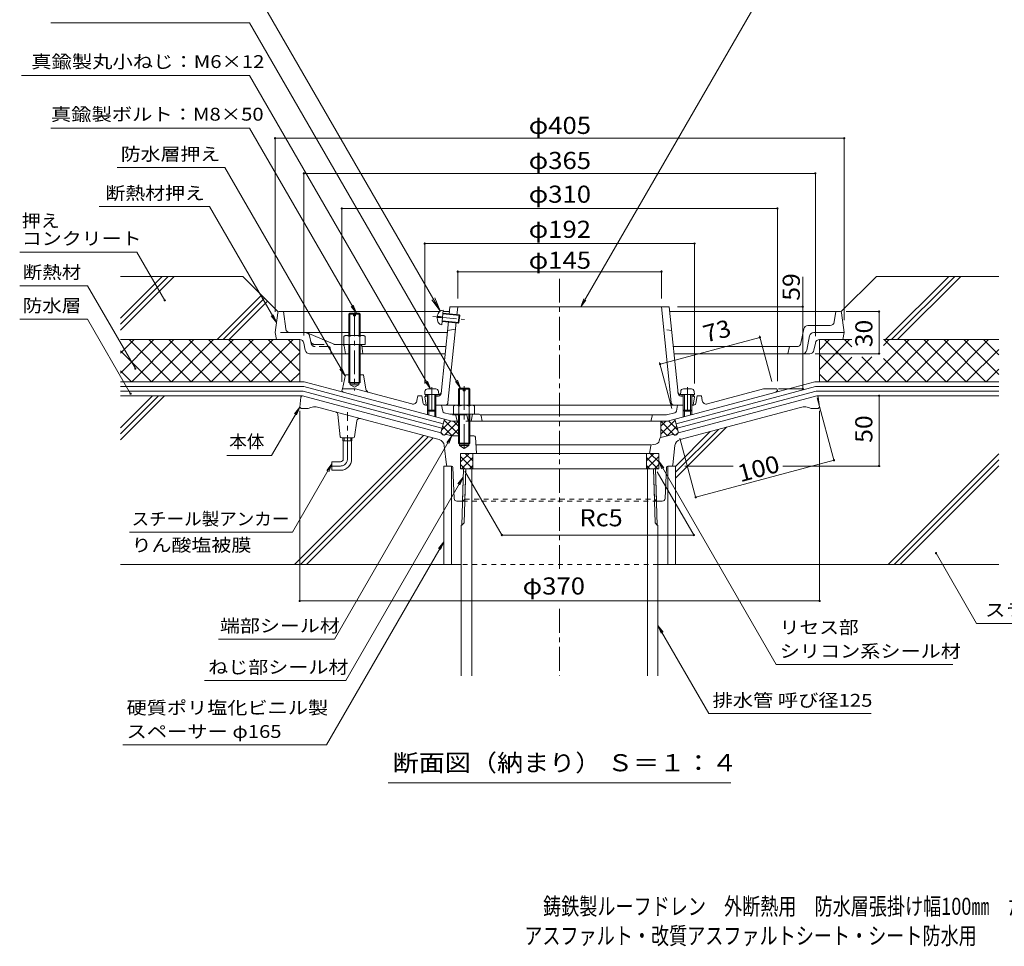
# Model space of a CAD drawing. Units: millimetres. Extents: x -715 to 753, y -567 to 515.
# Drawn here: x -715 to -15, y -567 to 93 of the extents above; entities that cross this region are included whole.
import ezdxf

# ---------------------------------------------------------------- set-up
doc = ezdxf.new("R2010")
doc.units = ezdxf.units.MM
doc.header["$LTSCALE"] = 4
for name, pattern in [('JWW_CENTER1', [6.773333, 4.233333, -0.846667, 0.846667, -0.846667]), ('JWW_DASHED1', [1.693333, 0.846667, -0.846667]), ('JWW_DASHED2', [3.386667, 1.693333, -1.693333])]:
    doc.linetypes.add(name, pattern=pattern)
for name, color, linetype in [('021', 7, 'Continuous'), ('041', 7, 'Continuous'), ('051', 7, 'Continuous'), ('061', 7, 'Continuous'), ('062', 7, 'Continuous'), ('084', 7, 'Continuous'), ('087', 7, 'Continuous'), ('090', 7, 'Continuous'), ('092', 7, 'Continuous'), ('F-5ﾚｲﾔ', 7, 'Continuous'), ('その他', 7, 'Continuous'), ('ハッチ', 7, 'Continuous'), ('仕上', 7, 'Continuous'), ('寸法', 7, 'Continuous'), ('建具', 7, 'Continuous'), ('躯体', 7, 'Continuous'), ('通り芯', 7, 'Continuous')]:
    doc.layers.add(name, color=color, linetype=linetype)
doc.styles.add('ＭＳ ゴシック', font='txt', dxfattribs={"height": 1})

msp = doc.modelspace()

# ---------------------------------------------------------------- linework, layer by layer
at = {"layer": '021', "color": 30, "linetype": 'Continuous', "lineweight": 5}
for p, q in [((-556.7, -89.53), (-643.7, -89.53)), ((-643.7, -119.23), (-614, -89.53)), ((-643.7, -123.47), (-609.76, -89.53)), ((-643.7, -127.72), (-605.52, -89.53)), ((-531.47, -114.77), (-556.7, -89.53)), ((-130.94, -114.77), (-105.7, -89.53)), ((-18.7, -89.53), (-105.7, -89.53)), ((-99.17, -134.53), (-54.17, -89.53)), ((-94.93, -134.53), (-49.93, -89.53)), ((-90.68, -134.53), (-45.68, -89.53)), ((-574.96, -134.53), (-543.33, -102.91)), ((-570.71, -134.53), (-541.21, -105.03)), ((-566.47, -134.53), (-539.09, -107.15))]:
    msp.add_line(p, q, dxfattribs=at)
at = {"layer": '041', "color": 4, "linetype": 'Continuous', "lineweight": 9}
for p, q in [((-427.02, -171.46), (-427.2, -173.53)), ((-417.2, -173.53), (-427.2, -173.53)), ((-425.2, -173.53), (-425.2, -184.66)), ((-419.38, -169.63), (-425.03, -169.63)), ((-424.33, -173.53), (-424.33, -185.53)), ((-420.07, -173.53), (-420.07, -185.53)), ((-419.2, -173.53), (-419.2, -184.66)), ((-417.39, -171.46), (-417.2, -173.53)), ((-245.02, -171.46), (-245.2, -173.53)), ((-235.2, -173.53), (-245.2, -173.53)), ((-243.2, -173.53), (-243.2, -184.66)), ((-237.38, -169.63), (-243.03, -169.63)), ((-242.33, -173.53), (-242.33, -185.53)), ((-238.07, -173.53), (-238.07, -185.53)), ((-237.2, -173.53), (-237.2, -184.66)), ((-235.39, -171.46), (-235.2, -173.53)), ((-424.33, -185.53), (-425.2, -184.66)), ((-419.2, -184.66), (-425.2, -184.66)), ((-420.07, -185.53), (-424.33, -185.53)), ((-420.07, -185.53), (-419.2, -184.66)), ((-242.33, -185.53), (-243.2, -184.66)), ((-237.2, -184.66), (-243.2, -184.66)), ((-238.07, -185.53), (-242.33, -185.53)), ((-238.07, -185.53), (-237.2, -184.66))]:
    msp.add_line(p, q, dxfattribs=at)
for centre, start, end in [((-425.03, -171.63), 90, 174.99998), ((-419.38, -171.63), 5.00002, 90), ((-243.03, -171.63), 90, 174.99998), ((-237.38, -171.63), 5.00002, 90)]:
    msp.add_arc(centre, 2, start, end, dxfattribs=at)
at = {"layer": '051', "color": 2, "linetype": 'Continuous', "lineweight": 9}
for p, q in [((-400.76, -266.63), (-399.51, -226.53)), ((-399.51, -226.53), (-262.9, -226.53)), ((-399.22, -265.09), (-398.01, -226.53)), ((-393.7, -373.87), (-393.7, -226.53)), ((-268.7, -373.87), (-268.7, -226.53)), ((-263.19, -265.09), (-264.4, -226.53)), ((-261.65, -266.63), (-262.9, -226.53)), ((-400.76, -266.63), (-399.22, -265.09)), ((-261.65, -266.63), (-263.19, -265.09)), ((-401.2, -266.63), (-400.76, -266.63)), ((-401.2, -373.87), (-401.2, -266.63)), ((-261.2, -266.63), (-261.65, -266.63)), ((-261.2, -373.87), (-261.2, -266.63))]:
    msp.add_line(p, q, dxfattribs=at)
at = {"layer": '061', "color": 2, "linetype": 'Continuous', "lineweight": 9}
for p, q in [((-481.2, -116.32), (-480.53, -115.65)), ((-481.2, -116.32), (-481.2, -131.53)), ((-477.95, -116.32), (-481.2, -116.32)), ((-480.54, -115.65), (-480.54, -131.53)), ((-480.53, -115.65), (-477.95, -115.65)), ((-477.95, -117.65), (-477.95, -115.65)), ((-476.45, -117.65), (-477.95, -117.65)), ((-476.45, -117.65), (-476.45, -115.65)), ((-476.45, -115.65), (-473.88, -115.65)), ((-473.2, -116.32), (-476.45, -116.32)), ((-473.88, -115.65), (-473.2, -116.32)), ((-473.87, -115.65), (-473.87, -131.53)), ((-473.2, -116.32), (-473.2, -131.53)), ((-484.7, -132.25), (-484.7, -138.03)), ((-482.83, -131.53), (-471.58, -131.53)), ((-480.95, -132.25), (-480.95, -138.03)), ((-473.46, -132.25), (-473.46, -138.03)), ((-469.7, -132.25), (-469.7, -138.03)), ((-481.2, -138.03), (-481.2, -164.98)), ((-480.54, -138.03), (-480.54, -165.65)), ((-473.87, -138.03), (-473.87, -165.65)), ((-473.2, -138.03), (-473.2, -164.98)), ((-472.96, -138.03), (-469.7, -138.03)), ((-480.54, -165.65), (-481.2, -164.98)), ((-481.2, -164.98), (-473.2, -164.98)), ((-480.54, -165.65), (-473.87, -165.65)), ((-473.87, -165.65), (-473.2, -164.98)), ((-403.2, -169.71), (-402.53, -169.03)), ((-395.2, -169.71), (-403.2, -169.71)), ((-403.2, -181.15), (-403.2, -169.71)), ((-402.53, -169.03), (-395.88, -169.03)), ((-402.53, -181.15), (-402.53, -169.03)), ((-399.95, -171.03), (-399.95, -169.03)), ((-398.45, -171.03), (-399.95, -171.03)), ((-398.45, -171.03), (-398.45, -169.03)), ((-395.88, -169.03), (-395.2, -169.71)), ((-395.88, -181.15), (-395.88, -169.03)), ((-395.2, -181.15), (-395.2, -169.71)), ((-406.7, -181.87), (-406.7, -187.65)), ((-404.83, -181.15), (-393.58, -181.15)), ((-402.95, -181.87), (-402.95, -187.65)), ((-395.46, -181.87), (-395.46, -187.65)), ((-391.7, -181.87), (-391.7, -187.65)), ((-403.2, -187.65), (-403.2, -208.36)), ((-402.53, -187.65), (-402.53, -209.03)), ((-395.88, -187.65), (-395.88, -209.03)), ((-395.2, -187.65), (-395.2, -208.36)), ((-395.2, -208.36), (-403.2, -208.36)), ((-403.2, -208.36), (-402.53, -209.03)), ((-402.53, -209.03), (-395.88, -209.03)), ((-395.88, -209.03), (-395.2, -208.36))]:
    msp.add_line(p, q, dxfattribs=at)
at = {"layer": '061', "color": 2, "linetype": 'JWW_CENTER1', "lineweight": 9}
for p, q in [((-477.2, -115.11), (-477.2, -170.71)), ((-399.2, -167.68), (-399.2, -212.53)), ((-422.2, -168.46), (-422.2, -188.83)), ((-240.2, -168.46), (-240.2, -188.83))]:
    msp.add_line(p, q, dxfattribs=at)
at = {"layer": '061', "color": 2, "linetype": 'Continuous', "lineweight": 9}
for centre, radius, start, end in [((-482.83, -134.33), 2.8, 47.92557, 132.07463), ((-477.2, -141.62), 10.09, 68.19786, 111.80214), ((-471.58, -134.33), 2.8, 47.92572, 132.07428), ((-404.83, -183.95), 2.8, 47.92557, 132.07463), ((-399.2, -191.24), 10.09, 68.19786, 111.80214), ((-393.58, -183.95), 2.8, 47.92572, 132.07428)]:
    msp.add_arc(centre, radius, start, end, dxfattribs=at)
at = {"layer": '062', "color": 7, "linetype": 'Continuous', "lineweight": 9}
for p, q in [((-532.7, -134.53), (-643.7, -134.53)), ((-643.7, -158.35), (-619.89, -134.53)), ((-643.7, -144.21), (-634.03, -134.53)), ((-637.59, -134.53), (-607.59, -164.53)), ((-635.74, -164.53), (-605.74, -134.53)), ((-623.44, -134.53), (-593.44, -164.53)), ((-621.6, -164.53), (-591.6, -134.53)), ((-609.3, -134.53), (-579.3, -164.53)), ((-607.46, -164.53), (-577.46, -134.53)), ((-595.16, -134.53), (-565.16, -164.53)), ((-593.32, -164.53), (-563.32, -134.53)), ((-581.02, -134.53), (-551.02, -164.53)), ((-579.18, -164.53), (-549.18, -134.53)), ((-566.87, -134.53), (-536.87, -164.53)), ((-565.03, -164.53), (-535.03, -134.53)), ((-552.73, -134.53), (-522.73, -164.53)), ((-550.89, -164.53), (-520.89, -134.53)), ((-538.59, -134.53), (-516.2, -156.92)), ((-524.45, -134.53), (-516.2, -142.78)), ((-516.2, -134.53), (-516.2, -164.53)), ((-146.2, -134.53), (-146.2, -164.53)), ((-146.2, -155.82), (-124.91, -134.53)), ((-146.2, -141.68), (-139.05, -134.53)), ((-142.61, -134.53), (-112.61, -164.53)), ((-129.7, -134.53), (-123.29, -134.53)), ((-128.47, -134.53), (-123.29, -139.71)), ((-112.49, -164.53), (-82.49, -134.53)), ((-100.8, -134.53), (-18.7, -134.53)), ((-100.8, -138.7), (-96.63, -134.53)), ((-100.18, -134.53), (-70.18, -164.53)), ((-98.34, -164.53), (-68.34, -134.53)), ((-86.04, -134.53), (-56.04, -164.53)), ((-84.2, -164.53), (-54.2, -134.53)), ((-71.9, -134.53), (-41.9, -164.53)), ((-70.06, -164.53), (-40.06, -134.53)), ((-57.76, -134.53), (-27.76, -164.53)), ((-55.92, -164.53), (-25.92, -134.53)), ((-43.62, -134.53), (-18.7, -159.44)), ((-29.47, -134.53), (-18.7, -145.3)), ((-643.7, -142.55), (-621.73, -164.53)), ((-536.75, -164.53), (-516.2, -143.99)), ((-146.2, -145.08), (-126.75, -164.53)), ((-140.77, -164.53), (-123.29, -147.05)), ((-126.63, -164.53), (-108.91, -146.81)), ((-116.19, -146.81), (-98.47, -164.53)), ((-41.78, -164.53), (-18.7, -141.46)), ((-100.8, -148.06), (-84.33, -164.53)), ((-643.7, -156.7), (-635.87, -164.53)), ((-522.61, -164.53), (-516.2, -158.13)), ((-146.2, -159.22), (-140.89, -164.53)), ((-27.63, -164.53), (-18.7, -155.6))]:
    msp.add_line(p, q, dxfattribs=at)
at = {"layer": '084', "color": 4, "linetype": 'Continuous', "lineweight": 9}
for p, q in [((-531.82, -115.41), (-533.7, -129.53)), ((-530.82, -114.53), (-416.71, -114.53)), ((-526.05, -126.93), (-527.7, -114.53)), ((-414.1, -114.53), (-409.58, -114.53)), ((-131.59, -114.53), (-252.83, -114.53)), ((-135.69, -121.93), (-134.7, -114.53)), ((-130.59, -115.41), (-128.7, -129.53)), ((-154.44, -124.53), (-138.66, -124.53)), ((-533.7, -129.53), (-532.7, -134.53)), ((-523.08, -129.53), (-481.2, -129.53)), ((-491.2, -138.03), (-510.9, -129.77)), ((-411.11, -129.53), (-473.2, -129.53)), ((-159.42, -137.12), (-157.38, -126.94)), ((-153.29, -131.94), (-155.32, -142.12)), ((-150.34, -129.53), (-128.7, -129.53)), ((-128.7, -129.53), (-129.7, -134.53)), ((-516.16, -134.53), (-532.7, -134.53)), ((-512.19, -142.12), (-513.22, -136.94)), ((-473.06, -138.03), (-491.2, -138.03)), ((-484.57, -138.88), (-483.7, -144.53)), ((-472.07, -138.88), (-471.2, -144.53)), ((-412.13, -139.53), (-471.7, -139.53)), ((-162.36, -139.53), (-250.28, -139.53)), ((-167.7, -139.53), (-168.7, -144.53)), ((-149.19, -136.94), (-150.22, -142.12)), ((-146.24, -134.53), (-129.7, -134.53)), ((-509.24, -144.53), (-481.2, -144.53)), ((-473.2, -144.53), (-412.63, -144.53)), ((-153.16, -144.53), (-249.77, -144.53))]:
    msp.add_line(p, q, dxfattribs=at)
at = {"layer": '084', "color": 4, "linetype": 'JWW_DASHED2', "lineweight": 9}
for p, q in [((-523.08, -129.53), (-533.7, -129.53)), ((-508.09, -137.12), (-509.12, -131.94)), ((-505.45, -138.03), (-491.2, -138.03)), ((-495.52, -139.53), (-505.15, -139.53)), ((-494.54, -140.34), (-493.7, -144.53))]:
    msp.add_line(p, q, dxfattribs=at)
at = {"layer": '084', "color": 4, "linetype": 'Continuous', "lineweight": 9}
for centre, radius, start, end in [((-530.82, -115.53), 1, 90, 172.87474), ((-131.59, -115.53), 1, 7.12526, 90), ((-154.44, -127.53), 3, 90, 168.69007), ((-138.66, -121.53), 3, 270, 352.40535), ((-523.08, -126.53), 3, 187.59465, 270), ((-512.06, -132.53), 3, 67.23613, 90), ((-150.34, -132.53), 3, 90, 168.69007), ((-516.16, -137.53), 3, 11.30993, 90), ((-485.56, -139.03), 1, 8.74616, 90), ((-473.06, -139.03), 1, 8.74616, 90), ((-162.36, -136.53), 3, 270, 348.69007), ((-146.24, -137.53), 3, 90, 168.69007), ((-509.24, -141.53), 3, 191.30993, 270), ((-158.26, -141.53), 3, 270, 348.69007), ((-153.16, -141.53), 3, 270, 348.69007)]:
    msp.add_arc(centre, radius, start, end, dxfattribs=at)
at = {"layer": '084', "color": 4, "linetype": 'JWW_DASHED2', "lineweight": 9}
for centre, radius, start, end in [((-512.06, -132.53), 3, 11.30993, 67.23613), ((-505.45, -135.03), 3, 191.30993, 270), ((-505.15, -136.53), 3, 191.30993, 270), ((-495.52, -140.53), 1, 11.30993, 90)]:
    msp.add_arc(centre, radius, start, end, dxfattribs=at)
at = {"layer": '087', "color": 3, "linetype": 'JWW_CENTER1', "lineweight": 9}
for p, q in [((-482.2, -219.53), (-482.2, -186.17)), ((-487.2, -224.53), (-494.59, -224.53))]:
    msp.add_line(p, q, dxfattribs=at)
at = {"layer": '087', "color": 3, "linetype": 'Continuous', "lineweight": 9}
for p, q in [((-485.38, -206.53), (-485.38, -204.53)), ((-479.03, -206.53), (-485.38, -206.53)), ((-485.2, -219.53), (-485.2, -206.53)), ((-484.56, -206.53), (-484.56, -204.53)), ((-479.84, -206.53), (-479.84, -204.53)), ((-479.2, -219.53), (-479.2, -206.53)), ((-479.03, -206.53), (-479.03, -204.53)), ((-487.2, -221.53), (-493.2, -221.53)), ((-493.2, -221.53), (-493.2, -227.53)), ((-487.2, -227.53), (-493.2, -227.53))]:
    msp.add_line(p, q, dxfattribs=at)
for radius in [2, 8]:
    msp.add_arc((-487.2, -219.53), radius, 270, 0, dxfattribs=at)
at = {"layer": '087', "color": 3, "linetype": 'JWW_CENTER1', "lineweight": 9}
msp.add_arc((-487.2, -219.53), 5, 270, 0, dxfattribs=at)
at = {"layer": '090', "color": 4, "linetype": 'Continuous', "lineweight": 9}
for p, q in [((-512.89, -164.53), (-643.7, -164.53)), ((-643.7, -167.87), (-513.33, -167.87)), ((-414.06, -194.46), (-513.33, -167.87)), ((-512.89, -164.53), (-484.3, -172.19)), ((-248.35, -194.46), (-149.08, -167.87)), ((-149.52, -164.53), (-178.1, -172.19)), ((-149.52, -164.53), (-18.7, -164.53)), ((-18.7, -167.87), (-149.08, -167.87)), ((-643.7, -171.2), (-513.77, -171.2)), ((-414.93, -197.68), (-513.77, -171.2)), ((-247.48, -197.68), (-148.64, -171.2)), ((-18.7, -171.2), (-148.64, -171.2)), ((-415.79, -200.9), (-413.2, -191.24)), ((-246.62, -200.9), (-249.21, -191.24))]:
    msp.add_line(p, q, dxfattribs=at)
at = {"layer": '092', "color": 6, "linetype": 'Continuous', "lineweight": 9}
for p, q in [((-643.7, -174.53), (-514.33, -174.53)), ((-643.7, -201.58), (-616.66, -174.53)), ((-643.7, -197.33), (-620.9, -174.53)), ((-643.7, -205.82), (-612.42, -174.53)), ((-18.7, -174.53), (-148.08, -174.53)), ((-519.82, -294.53), (-428.07, -202.79)), ((-248.7, -233.24), (-212.36, -196.9)), ((-248.7, -229), (-218.16, -198.45)), ((-248.7, -224.75), (-223.95, -200.01)), ((-515.57, -294.53), (-424.72, -203.68)), ((-511.33, -294.53), (-421.38, -204.58)), ((-97.39, -294.53), (-18.7, -215.84)), ((-93.15, -294.53), (-18.7, -220.08)), ((-88.91, -294.53), (-18.7, -224.33)), ((-413.7, -294.53), (-643.7, -294.53)), ((-248.7, -294.53), (-18.7, -294.53))]:
    msp.add_line(p, q, dxfattribs=at)
at = {"layer": 'その他', "color": 7, "linetype": 'Continuous', "lineweight": 9}
for p, q in [((-533.7, 9.45), (-533.7, -114.71)), ((-533.7, 8.85), (-128.7, 8.85)), ((-128.7, 9.45), (-128.7, -120.71)), ((-513.22, -15.55), (-513.22, -131.65)), ((-513.22, -16.15), (-149.19, -16.15)), ((-149.19, -15.55), (-149.19, -132.06)), ((-486.2, -40.55), (-486.2, -164.68)), ((-486.2, -41.15), (-176.2, -41.15)), ((-176.2, -40.55), (-176.2, -164.19)), ((-427.2, -65.55), (-427.2, -165.85)), ((-427.2, -66.15), (-235.2, -66.15)), ((-235.2, -65.55), (-235.2, -165.85)), ((-403.7, -85.25), (-403.7, -105.15)), ((-403.7, -86.15), (-258.7, -86.15)), ((-258.7, -85.25), (-258.7, -105.15)), ((-157.56, -111.15), (-247.18, -111.15)), ((-158.16, -169.65), (-158.16, -111.15)), ((-103.24, -114.53), (-127.25, -114.53)), ((-103.84, -144.53), (-103.84, -114.53)), ((-259.73, -151.96), (-188.63, -132.91)), ((-188.94, -131.75), (-180.18, -164.46)), ((-103.24, -144.53), (-149.24, -144.53)), ((-260.04, -150.8), (-251.28, -183.52)), ((-157.56, -169.65), (-175.51, -169.65)), ((-103.84, -174.53), (-103.84, -224.53)), ((-147.84, -175.89), (-135.75, -221)), ((-516.2, -321.21), (-516.2, -185.18)), ((-146.2, -321.21), (-146.2, -185.18)), ((-245.58, -204.76), (-234.16, -247.37)), ((-234.32, -246.79), (-135.91, -220.42)), ((-398.55, -228.2), (-372.06, -274.08)), ((-261.68, -228.65), (-235.5, -273.98)), ((-207.77, -224.53), (-242.16, -224.53)), ((-102.94, -224.53), (-172.31, -224.53)), ((-235.66, -273.7), (-372.28, -273.7)), ((-516.2, -320.61), (-146.2, -320.61))]:
    msp.add_line(p, q, dxfattribs=at)
at = {"layer": 'その他', "color": 7, "linetype": 'JWW_CENTER1', "lineweight": 9}
for p, q in [((-331.2, -91.15), (-331.2, -298.89)), ((-331.2, -326.26), (-331.2, -373.87))]:
    msp.add_line(p, q, dxfattribs=at)
at = {"layer": 'その他', "color": 7, "linetype": 'Continuous', "lineweight": 9, "const_width": 0.8}
for points in [[(-533.3, 8.85, 0.414214), (-533.7, 9.25, 0.414214), (-534.1, 8.85, 0.414214), (-533.7, 8.45, 0.414214)], [(-128.3, 8.85, 0.414214), (-128.7, 9.25, 0.414214), (-129.1, 8.85, 0.414214), (-128.7, 8.45, 0.414214)], [(-512.82, -16.15, 0.414214), (-513.22, -15.75, 0.414214), (-513.62, -16.15, 0.414214), (-513.22, -16.55, 0.414214)], [(-148.79, -16.15, 0.414214), (-149.19, -15.75, 0.414214), (-149.59, -16.15, 0.414214), (-149.19, -16.55, 0.414214)], [(-485.8, -41.15, 0.414214), (-486.2, -40.75, 0.414214), (-486.6, -41.15, 0.414214), (-486.2, -41.55, 0.414214)], [(-175.8, -41.15, 0.414214), (-176.2, -40.75, 0.414214), (-176.6, -41.15, 0.414214), (-176.2, -41.55, 0.414214)], [(-426.8, -66.15, 0.414214), (-427.2, -65.75, 0.414214), (-427.6, -66.15, 0.414214), (-427.2, -66.55, 0.414214)], [(-234.8, -66.15, 0.414214), (-235.2, -65.75, 0.414214), (-235.6, -66.15, 0.414214), (-235.2, -66.55, 0.414214)], [(-403.3, -86.15, 0.414214), (-403.7, -85.75, 0.414214), (-404.1, -86.15, 0.414214), (-403.7, -86.55, 0.414214)], [(-258.3, -86.15, 0.414214), (-258.7, -85.75, 0.414214), (-259.1, -86.15, 0.414214), (-258.7, -86.55, 0.414214)], [(-157.76, -111.15, 0.414214), (-158.16, -110.75, 0.414214), (-158.56, -111.15, 0.414214), (-158.16, -111.55, 0.414214)], [(-103.44, -114.53, 0.414214), (-103.84, -114.13, 0.414214), (-104.24, -114.53, 0.414214), (-103.84, -114.93, 0.414214)], [(-188.23, -132.91, 0.414214), (-188.63, -132.51, 0.414214), (-189.03, -132.91, 0.414214), (-188.63, -133.31, 0.414214)], [(-103.44, -144.53, 0.414214), (-103.84, -144.13, 0.414214), (-104.24, -144.53, 0.414214), (-103.84, -144.93, 0.414214)], [(-259.33, -151.96, 0.414214), (-259.73, -151.56, 0.414214), (-260.13, -151.96, 0.414214), (-259.73, -152.36, 0.414214)], [(-157.76, -169.65, 0.414214), (-158.16, -169.25, 0.414214), (-158.56, -169.65, 0.414214), (-158.16, -170.05, 0.414214)], [(-103.44, -174.53, 0.414214), (-103.84, -174.13, 0.414214), (-104.24, -174.53, 0.414214), (-103.84, -174.93, 0.414214)], [(-135.51, -220.42, 0.414214), (-135.91, -220.02, 0.414214), (-136.31, -220.42, 0.414214), (-135.91, -220.82, 0.414214)], [(-103.44, -224.53, 0.414214), (-103.84, -224.13, 0.414214), (-104.24, -224.53, 0.414214), (-103.84, -224.93, 0.414214)], [(-233.92, -246.79, 0.414214), (-234.32, -246.39, 0.414214), (-234.72, -246.79, 0.414214), (-234.32, -247.19, 0.414214)], [(-371.88, -273.7, 0.414214), (-372.28, -273.3, 0.414214), (-372.68, -273.7, 0.414214), (-372.28, -274.1, 0.414214)], [(-235.26, -273.7, 0.414214), (-235.66, -273.3, 0.414214), (-236.06, -273.7, 0.414214), (-235.66, -274.1, 0.414214)], [(-515.8, -320.61, 0.414214), (-516.2, -320.21, 0.414214), (-516.6, -320.61, 0.414214), (-516.2, -321.01, 0.414214)], [(-145.8, -320.61, 0.414214), (-146.2, -320.21, 0.414214), (-146.6, -320.61, 0.414214), (-146.2, -321.01, 0.414214)]]:
    msp.add_lwpolyline(points, format="xyb", close=True, dxfattribs=at)
at = {"layer": 'ハッチ', "color": 6, "linetype": 'Continuous', "lineweight": 9}
for p, q in [((-408.67, -192.46), (-415.3, -199.09)), ((-403.2, -201.9), (-413.34, -191.76)), ((-403.2, -192.65), (-413.05, -202.49)), ((-403.2, -196.24), (-406.8, -192.65)), ((-259.2, -201.9), (-249.07, -191.76)), ((-259.2, -196.24), (-255.61, -192.65)), ((-259.2, -192.65), (-249.36, -202.49)), ((-259.2, -192.65), (-259.2, -204.28)), ((-253.74, -192.46), (-247.11, -199.09)), ((-414, -202.42), (-415.73, -200.68)), ((-407.73, -203.03), (-414.53, -196.22)), ((-403.2, -198.3), (-407.91, -203.01)), ((-259.2, -198.3), (-254.49, -203.01)), ((-254.68, -203.03), (-247.87, -196.22)), ((-248.41, -202.42), (-246.68, -200.68)), ((-395.66, -215.53), (-401.7, -221.57)), ((-393.04, -220.86), (-398.37, -215.53)), ((-393.04, -226.53), (-393.04, -215.53)), ((-269.37, -220.86), (-264.04, -215.53)), ((-269.37, -226.53), (-269.37, -215.53)), ((-266.74, -215.53), (-260.7, -221.57)), ((-393.04, -226.52), (-401.7, -217.85)), ((-398.68, -226.53), (-401.7, -223.51)), ((-393.04, -218.56), (-401.01, -226.53)), ((-393.04, -224.22), (-395.35, -226.53)), ((-269.37, -226.52), (-260.7, -217.85)), ((-269.37, -218.56), (-261.4, -226.53)), ((-269.37, -224.22), (-267.06, -226.53)), ((-263.73, -226.53), (-260.7, -223.51))]:
    msp.add_line(p, q, dxfattribs=at)
at = {"layer": '仕上', "color": 6, "linetype": 'Continuous', "lineweight": 9}
for p, q in [((-409.79, -116.66), (-409.23, -111.15)), ((-253.18, -111.15), (-409.23, -111.15)), ((-404.32, -117.22), (-403.7, -111.15)), ((-251.75, -179.35), (-258.7, -111.15)), ((-246.88, -172.93), (-253.18, -111.15)), ((-418.44, -118.79), (-415.57, -119.09)), ((-418.34, -117.8), (-415.47, -118.09)), ((-415.57, -119.09), (-415.47, -118.09)), ((-415.06, -123.91), (-413.99, -113.47)), ((-414.27, -116.2), (-402.33, -117.42)), ((-414.22, -115.71), (-402.78, -116.87)), ((-403.39, -122.84), (-402.78, -116.87)), ((-402.84, -122.39), (-402.33, -117.42)), ((-402.78, -116.87), (-402.33, -117.42)), ((-415.53, -172.93), (-410.3, -121.63)), ((-414.83, -121.67), (-403.39, -122.84)), ((-414.78, -121.18), (-402.84, -122.39)), ((-410.65, -179.35), (-404.83, -122.19)), ((-403.39, -122.84), (-402.84, -122.39)), ((-410.96, -128.15), (-405.33, -127.15)), ((-427.2, -175.15), (-426.2, -174.15)), ((-425.2, -175.06), (-427.2, -175.15)), ((-426.2, -181.15), (-427.2, -175.15)), ((-425.2, -174.1), (-426.2, -174.14)), ((-417.42, -173.76), (-419.2, -173.84)), ((-417.43, -174.72), (-419.2, -174.8)), ((-244.99, -173.76), (-243.2, -173.84)), ((-244.98, -174.72), (-243.2, -174.8)), ((-237.2, -174.1), (-236.2, -174.14)), ((-237.2, -175.06), (-235.2, -175.15)), ((-235.2, -175.15), (-236.2, -174.15)), ((-236.2, -181.15), (-235.2, -175.15)), ((-426.2, -181.15), (-425.2, -181.15)), ((-419.2, -181.15), (-404.83, -181.15)), ((-393.56, -181.15), (-243.2, -181.15)), ((-236.2, -181.15), (-237.2, -181.15))]:
    msp.add_line(p, q, dxfattribs=at)
at = {"layer": '仕上', "color": 6, "linetype": 'JWW_CENTER1', "lineweight": 9}
msp.add_line((-421.39, -117.99), (-398.95, -120.28), dxfattribs=at)
at = {"layer": '仕上', "color": 6, "linetype": 'JWW_DASHED1', "lineweight": 9}
msp.add_line((-251.44, -128.15), (-257.07, -127.15), dxfattribs=at)
at = {"layer": '仕上', "color": 6, "linetype": 'Continuous', "lineweight": 9}
for centre, start, end in [((-417.52, -172.72), 272.48993, 354.18011), ((-417.42, -171.76), 269.99896, 354.18011), ((-244.99, -171.76), 185.81989, 270), ((-244.89, -172.72), 185.81989, 267.51007), ((-412.64, -179.15), 270, 354.18127), ((-249.76, -179.15), 185.81873, 270)]:
    msp.add_arc(centre, 2, start, end, dxfattribs=at)
for start_param, end_param in [(1.666184, 3.141593), (0, 1.475408)]:
    msp.add_ellipse((-414.52, -118.69), major_axis=(0.53, 5.22), ratio=0.7428, start_param=start_param, end_param=end_param, dxfattribs=at)
at = {"layer": '寸法', "color": 7, "linetype": 'Continuous', "lineweight": 9}
for p, q in [((-416.1, -114.03), (-551.87, 121.13)), ((-316.2, -111.15), (-187.73, 111.38)), ((-551.87, 91.13), (-693.25, 91.13)), ((-401.67, -169.03), (-551.87, 91.13)), ((-551.87, 53.53), (-714.09, 53.53)), ((-423.03, -169.63), (-551.87, 53.53)), ((-551.87, 16.08), (-693.25, 16.08)), ((-475.82, -115.65), (-551.87, 16.08)), ((-569.47, -12.04), (-646.12, -12.04)), ((-483.84, -160.35), (-569.47, -12.04)), ((-580.42, -39.84), (-658.96, -39.84)), ((-532.75, -122.39), (-580.42, -39.84)), ((-632.09, -72.18), (-715.47, -72.18)), ((-612.24, -106.56), (-632.09, -72.18)), ((-158.16, -111.15), (-158.16, -89.84)), ((-667.22, -96.2), (-715.47, -96.2)), ((-633.15, -155.2), (-667.22, -96.2)), ((-416.1, -114.03), (-419.93, -104.79)), ((-475.82, -115.65), (-479.47, -110.89)), ((-475.82, -115.65), (-478.12, -110.1)), ((-416.1, -114.03), (-422.19, -106.1)), ((-316.2, -111.15), (-313.91, -105.6)), ((-316.2, -111.15), (-312.55, -106.39)), ((-532.75, -122.39), (-536.41, -117.63)), ((-532.75, -122.39), (-535.05, -116.85)), ((-667.22, -119.93), (-715.47, -119.93)), ((-636.55, -173.04), (-667.22, -119.93)), ((-483.84, -160.35), (-487.5, -155.59)), ((-483.84, -160.35), (-486.14, -154.8)), ((-423.03, -169.63), (-426.68, -164.87)), ((-423.03, -169.63), (-425.32, -164.09)), ((-401.67, -169.03), (-405.32, -164.27)), ((-401.67, -169.03), (-403.96, -163.49)), ((-516.2, -182.53), (-536.18, -217.12)), ((-516.2, -182.53), (-519.86, -187.29)), ((-516.2, -182.53), (-518.5, -188.08)), ((-407.84, -203.03), (-491.39, -347.74)), ((-407.84, -203.03), (-411.49, -207.79)), ((-407.84, -203.03), (-410.14, -208.58)), ((-536.18, -217.12), (-567.96, -217.12)), ((-493.2, -223.03), (-521.21, -271.54)), ((-493.2, -223.03), (-496.86, -227.79)), ((-493.2, -223.03), (-495.5, -228.57)), ((-260.7, -221.03), (-257.05, -225.79)), ((-260.7, -221.03), (-258.41, -226.57)), ((-260.7, -221.03), (-177.11, -365.82)), ((-399.89, -232.49), (-483.43, -377.2)), ((-399.89, -232.49), (-403.54, -237.25)), ((-399.89, -232.49), (-402.18, -238.03)), ((-521.21, -271.54), (-637.28, -271.54)), ((-413.7, -278.42), (-497.2, -423.05)), ((-413.7, -278.42), (-417.36, -283.18)), ((-413.7, -278.42), (-416, -283.97)), ((-63.3, -286.58), (-34.39, -336.66)), ((-261.2, -338.07), (-257.55, -342.83)), ((-261.2, -338.07), (-258.91, -343.61)), ((-261.2, -338.07), (-224.96, -400.84)), ((-34.39, -336.66), (98.43, -336.66)), ((-491.39, -347.74), (-574.01, -347.74)), ((-51.42, -365.82), (-177.11, -365.82)), ((-483.43, -377.2), (-583.89, -377.2)), ((-109.51, -400.84), (-224.96, -400.84)), ((-497.2, -423.05), (-641.99, -423.05)), ((-453.12, -450.17), (-209.28, -450.17))]:
    msp.add_line(p, q, dxfattribs=at)
at = {"layer": '寸法', "color": 7, "linetype": 'Continuous', "lineweight": 9, "const_width": 0.8}
for points in [[(-611.84, -106.56, 0.414214), (-612.24, -106.16, 0.414214), (-612.64, -106.56, 0.414214), (-612.24, -106.96, 0.414214)], [(-632.75, -155.2, 0.414214), (-633.15, -154.8, 0.414214), (-633.55, -155.2, 0.414214), (-633.15, -155.6, 0.414214)], [(-636.15, -173.04, 0.414214), (-636.55, -172.64, 0.414214), (-636.95, -173.04, 0.414214), (-636.55, -173.44, 0.414214)], [(-62.9, -286.58, 0.414214), (-63.3, -286.18, 0.414214), (-63.7, -286.58, 0.414214), (-63.3, -286.98, 0.414214)]]:
    msp.add_lwpolyline(points, format="xyb", close=True, dxfattribs=at)
at = {"layer": '建具', "color": 4, "linetype": 'Continuous', "lineweight": 9}
for p, q in [((-413.7, -224.53), (-413.7, -294.53)), ((-408.2, -224.53), (-413.7, -224.53)), ((-408.2, -224.53), (-408.2, -294.53)), ((-254.2, -224.53), (-254.2, -294.53)), ((-254.2, -224.53), (-248.7, -224.53)), ((-248.7, -224.53), (-248.7, -294.53)), ((-413.7, -294.53), (-401.2, -294.53)), ((-261.2, -294.53), (-248.7, -294.53))]:
    msp.add_line(p, q, dxfattribs=at)
at = {"layer": '建具', "color": 4, "linetype": 'JWW_DASHED1', "lineweight": 9}
msp.add_line((-261.2, -294.53), (-401.2, -294.53), dxfattribs=at)
at = {"layer": '躯体', "color": 2, "linetype": 'Continuous', "lineweight": 9}
for p, q in [((-485.7, -169.65), (-483.7, -159.65)), ((-483.7, -159.65), (-480.54, -159.65)), ((-470.7, -159.65), (-473.87, -159.65)), ((-469.02, -169.81), (-470.7, -159.65)), ((-480.2, -165.65), (-480.2, -166.65)), ((-477.2, -168.38), (-480.2, -166.65)), ((-474.2, -166.65), (-480.2, -166.65)), ((-477.2, -168.38), (-474.2, -166.65)), ((-474.2, -165.65), (-474.2, -166.65)), ((-485.7, -169.65), (-486.2, -170.65)), ((-485.7, -169.65), (-476.41, -169.65)), ((-484.3, -172.19), (-407.96, -192.65)), ((-466.84, -172.21), (-476.41, -169.65)), ((-466.84, -172.21), (-436.44, -180.36)), ((-432.7, -177.91), (-432.2, -174.65)), ((-429.2, -174.65), (-432.2, -174.65)), ((-428.22, -179.92), (-429.2, -174.65)), ((-178.1, -172.19), (-254.45, -192.65)), ((-234.19, -179.92), (-233.2, -174.65)), ((-233.2, -174.65), (-230.2, -174.65)), ((-229.71, -177.91), (-230.2, -174.65)), ((-225.97, -180.36), (-185.99, -169.65)), ((-176.7, -169.65), (-185.99, -169.65)), ((-176.7, -169.65), (-176.2, -170.65)), ((-426.75, -181.15), (-425.2, -181.15)), ((-419.2, -181.15), (-415.2, -181.15)), ((-414.38, -185.39), (-415.2, -181.15)), ((-248.03, -185.39), (-247.2, -181.15)), ((-243.2, -181.15), (-247.2, -181.15)), ((-235.66, -181.15), (-237.2, -181.15)), ((-425.2, -184.66), (-425.2, -188.03)), ((-424.33, -185.53), (-424.33, -188.26)), ((-420.07, -185.53), (-420.07, -189.4)), ((-419.2, -184.66), (-419.2, -189.63)), ((-413.3, -186.56), (-409.24, -187.65)), ((-388.43, -187.65), (-409.24, -187.65)), ((-407.37, -188.15), (-397.2, -188.15)), ((-405.2, -187.65), (-404.2, -192.65)), ((-397.2, -188.15), (-396.2, -192.65)), ((-393.2, -187.65), (-394.2, -192.65)), ((-255.04, -188.15), (-387.32, -188.15)), ((-386.96, -188.85), (-386.2, -192.65)), ((-265.2, -188.15), (-266.2, -192.65)), ((-249.11, -186.56), (-255.04, -188.15)), ((-243.2, -184.66), (-243.2, -189.63)), ((-242.33, -185.53), (-242.33, -189.4)), ((-238.07, -185.53), (-238.07, -188.26)), ((-237.2, -184.66), (-237.2, -188.03)), ((-403.2, -192.65), (-407.96, -192.65)), ((-395.2, -192.65), (-397.98, -192.65)), ((-395.2, -192.65), (-254.45, -192.65))]:
    msp.add_line(p, q, dxfattribs=at)
for centre, radius, start, end in [((-483.53, -169.29), 3, 206.81031, 255), ((-466.06, -169.31), 3, 189.4117, 255), ((-178.88, -169.29), 3, 285, 333.18969), ((-435.67, -177.46), 3, 255, 351.35509), ((-426.75, -179.65), 1.5, 190.55325, 270), ((-235.66, -179.65), 1.5, 270, 349.44675), ((-226.74, -177.46), 3, 188.64491, 285), ((-412.91, -185.11), 1.5, 190.9496, 255), ((-388.43, -189.15), 1.5, 11.31021, 90), ((-249.5, -185.11), 1.5, 285, 349.0504)]:
    msp.add_arc(centre, radius, start, end, dxfattribs=at)
at = {"layer": '通り芯', "color": 3, "linetype": 'Continuous', "lineweight": 9}
for p, q in [((-514.32, -174.53), (-514.2, -174.53)), ((-514.2, -174.53), (-415.79, -200.9)), ((-148.2, -174.53), (-246.62, -200.9)), ((-148.09, -174.53), (-148.2, -174.53)), ((-515.31, -175.41), (-516.2, -182.53)), ((-147.09, -175.41), (-146.2, -182.53)), ((-516.2, -182.53), (-515.2, -183.53)), ((-515.2, -183.53), (-510.2, -183.53)), ((-417, -205.75), (-502.59, -182.82)), ((-487.3, -203.64), (-489.05, -187.77)), ((-245.41, -205.75), (-159.82, -182.82)), ((-147.2, -183.53), (-152.2, -183.53)), ((-146.2, -182.53), (-147.2, -183.53)), ((-477.08, -203.67), (-475.52, -192.4)), ((-414.89, -201.87), (-415.19, -201.37)), ((-414.29, -202.34), (-413.63, -202.52)), ((-412.88, -202.41), (-412.42, -202.15)), ((-412.42, -202.15), (-412.37, -202.12)), ((-411.61, -202.02), (-407.84, -203.03)), ((-402.53, -203.03), (-407.84, -203.03)), ((-392.13, -203.03), (-395.88, -203.03)), ((-259.13, -204.25), (-250.79, -202.02)), ((-249.53, -202.41), (-250.04, -202.12)), ((-248.12, -202.34), (-248.77, -202.51)), ((-247.51, -201.87), (-247.22, -201.37)), ((-478.07, -204.53), (-486.31, -204.53)), ((-413.32, -210.03), (-411.8, -223.64)), ((-402.53, -210.03), (-402.53, -209.03)), ((-402.53, -210.03), (-395.88, -210.03)), ((-402.53, -210.03), (-399.2, -211.95)), ((-395.88, -210.03), (-399.2, -211.95)), ((-395.88, -210.03), (-395.88, -209.03)), ((-391.14, -203.96), (-390.28, -215.53)), ((-266.2, -209.53), (-390.72, -209.53)), ((-266.32, -210.23), (-267.2, -215.53)), ((-262.62, -208.88), (-265.51, -209.41)), ((-260.24, -206.64), (-259.84, -204.98)), ((-249.08, -210.03), (-250.6, -223.64)), ((-401.7, -215.53), (-401.7, -226.53)), ((-401.7, -215.53), (-260.7, -215.53)), ((-260.7, -215.53), (-260.7, -226.53)), ((-410.81, -224.53), (-408.16, -224.53)), ((-407.17, -225.49), (-406.28, -247.61)), ((-401.7, -226.53), (-260.7, -226.53)), ((-400.23, -249.53), (-399.51, -226.53)), ((-398.7, -248.01), (-398.03, -226.53)), ((-263.73, -248.01), (-264.4, -226.53)), ((-262.2, -249.53), (-262.92, -226.53)), ((-255.24, -225.49), (-256.13, -247.61)), ((-251.6, -224.53), (-254.24, -224.53)), ((-404.28, -249.53), (-400.23, -249.53)), ((-262.2, -249.53), (-258.16, -249.53))]:
    msp.add_line(p, q, dxfattribs=at)
at = {"layer": '通り芯', "color": 3, "linetype": 'JWW_DASHED1', "lineweight": 9}
for p, q in [((-398.7, -248.01), (-400.23, -249.53)), ((-400.23, -249.53), (-262.2, -249.53)), ((-398.7, -248.01), (-263.73, -248.01)), ((-263.73, -248.01), (-262.2, -249.53))]:
    msp.add_line(p, q, dxfattribs=at)
at = {"layer": '通り芯', "color": 3, "linetype": 'Continuous', "lineweight": 9}
for centre, radius, start, end in [((-514.32, -175.53), 1, 90, 172.87498), ((-148.09, -175.53), 1, 7.12502, 90), ((-505.44, -193.45), 11, 75, 115.6803), ((-491.04, -187.99), 2, 6.29668, 74.99971), ((-156.97, -193.45), 11, 64.3197, 105), ((-473.54, -192.68), 2, 74.99971, 172.07847), ((-416.05, -201.87), 1, 29.99998, 74.99947), ((-414.03, -201.37), 1, 209.99876, 255.00769), ((-413.38, -201.55), 1, 255.00769, 299.99805), ((-411.87, -202.99), 1, 74.99635, 119.99487), ((-392.13, -204.03), 1, 4.23788, 90), ((-250.54, -202.99), 1, 60.00513, 105.00365), ((-249.03, -201.55), 1, 240.00195, 284.99231), ((-248.38, -201.37), 1, 284.99231, 330.00124), ((-246.35, -201.87), 1, 105.00053, 150.00002), ((-486.31, -203.53), 1, 186.29668, 270), ((-478.07, -203.53), 1, 270, 352.07847), ((-418.29, -210.58), 5, 6.37718, 75), ((-265.33, -210.39), 1, 100.30485, 170.53759), ((-263.16, -205.93), 3, 280.30485, 346.36876), ((-258.87, -205.22), 1, 105, 166.36876), ((-244.11, -210.58), 5, 105, 173.62282), ((-410.81, -223.53), 1, 186.37718, 270), ((-251.6, -223.53), 1, 270, 353.62282), ((-408.16, -225.53), 1, 2.29061, 90), ((-254.24, -225.53), 1, 90, 177.70939), ((-404.28, -247.53), 2, 182.29061, 270), ((-258.13, -247.53), 2, 270, 357.70939)]:
    msp.add_arc(centre, radius, start, end, dxfattribs=at)

# ---------------------------------------------------------------- texts
at = {"layer": 'F-5ﾚｲﾔ', "color": 2, "linetype": 'Continuous', "lineweight": 9, "style": 'ＭＳ ゴシック'}
for s, width, p in [('鋳鉄製ルーフドレン\u3000外断熱用\u3000防水層張掛け幅100㎜\u3000たて引き用\u3000打込型\u3000ねじ込み式', 0.774383, (-342.96, -544.13)), ('アスファルト・改質アスファルトシート・シート防水用\u3000\u3000ＷＨＢＷ－２－１２５\u3000Ｃ＝指示', 0.774405, (-356.34, -565.1))]:
    msp.add_text(s, height=12.192, dxfattribs=dict(at, width=width)).set_placement(p)
at = {"layer": 'その他', "color": 2, "linetype": 'Continuous', "lineweight": 211, "style": 'ＭＳ ゴシック'}
for s, width, p in [('φ405', 1.1, (-353.2, 11.93)), ('φ365', 1.1, (-353.2, -13.07)), ('φ310', 1.1, (-353.2, -37.07)), ('φ192', 1.1, (-353.2, -62.07)), ('φ145', 1.1, (-353.2, -84.09)), ('Rc5', 1.083333, (-316.97, -267.45)), ('φ370', 1.1, (-357.5, -316.04))]:
    msp.add_text(s, height=12.192, dxfattribs=dict(at, width=width)).set_placement(p)
at = {"layer": 'その他', "color": 2, "linetype": 'Continuous', "lineweight": 211, "style": 'ＭＳ ゴシック', "width": 1.0625}
for s, rotation, p in [('59', 90, (-160.25, -106.84)), ('73', 15, (-227.13, -136.75)), ('30', 90, (-108.55, -139.98)), ('50', 90, (-108.6, -208.03))]:
    msp.add_text(s, height=12.192, rotation=rotation, dxfattribs=at).set_placement(p)
at = {"layer": 'その他', "color": 2, "linetype": 'Continuous', "lineweight": 9, "style": 'ＭＳ ゴシック', "width": 1.083333}
msp.add_text('100', height=12.192, rotation=14.99999, dxfattribs=at).set_placement((-202.54, -236.11))
at = {"layer": '寸法', "color": 7, "linetype": 'Continuous', "lineweight": 9, "style": 'ＭＳ ゴシック'}
for s, width, p in [('真鍮製丸小ねじ：M6×12', 1.159091, (-707.25, 58.85)), ('真鍮製ボルト：M8×50', 1.158333, (-693.25, 21.39)), ('防水層押え', 1.133333, (-643.5, -6.98)), ('押え', 1.083333, (-713.96, -54.47)), ('コンクリート', 1.138889, (-713.96, -67.13)), ('りん酸塩被膜', 1.138889, (-635.84, -285.39)), ('スラブコンクリート', 1.148148, (-28.36, -331.61)), ('端部シール材', 1.138889, (-572.92, -342.82)), ('リセス部', 1.125, (-174.54, -343.99)), ('ねじ部シール材', 1.142857, (-581.33, -372.28)), ('硬質ポリ塩化ビニル製', 1.15, (-639.43, -401.21)), ('スペーサー φ165', 1.15625, (-639.43, -418.13))]:
    msp.add_text(s, height=9.144, dxfattribs=dict(at, width=width)).set_placement(p)
for s, width, p in [('断熱材押え', 1.133333, (-654.44, -34.79)), ('断熱材', 1.111111, (-713.24, -91.15)), ('防水層', 1.111111, (-713.24, -114.87)), ('シリコン系シール材', 1.148148, (-174.54, -360.9)), ('排水管 呼び径125', 1.15625, (-222.39, -395.92))]:
    msp.add_text(s, height=9.144, rotation=360, dxfattribs=dict(at, width=width)).set_placement(p)
for s, p in [('本体', (-566.3, -211.66)), ('スチール製アンカー', (-635.84, -266.74))]:
    msp.add_text(s, height=9.144, dxfattribs=at).set_placement(p)
at = {"layer": '寸法', "color": 2, "linetype": 'Continuous', "lineweight": 9, "style": 'ＭＳ ゴシック', "width": 1.115741}
msp.add_text('断面図（納まり） Ｓ＝１：４', height=12.192, dxfattribs=at).set_placement((-450, -441.91))

doc.saveas('drawing.dxf')
